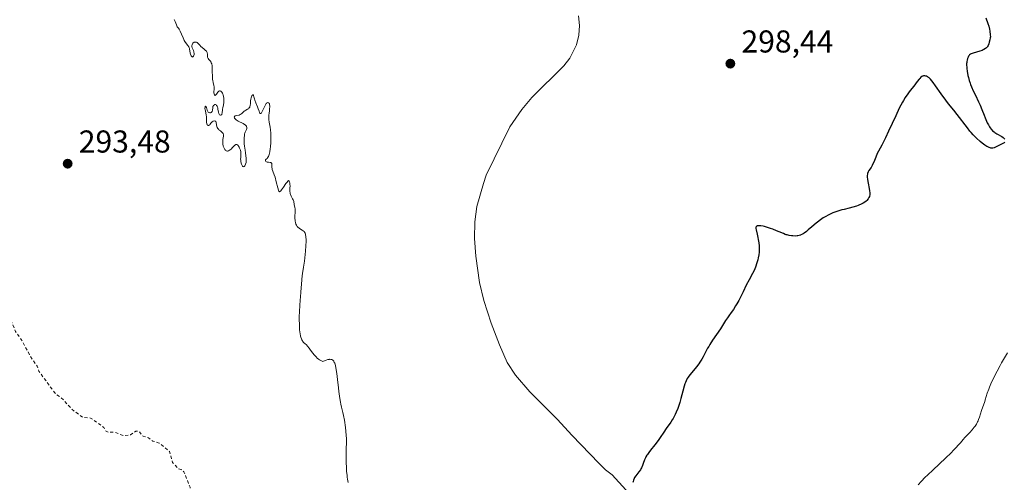
# Model space of a CAD drawing. Units: metres. Extents: x 622141 to 625630, y 4669349 to 4671722.
# Drawn here: x 623001 to 623314, y 4670012 to 4670159 of the extents above; entities that cross this region are included whole.
import ezdxf

# ---------------------------------------------------------------- set-up
doc = ezdxf.new("R2010")
doc.units = ezdxf.units.M
doc.header["$MEASUREMENT"] = 0
doc.linetypes.add('DGN Style 2', pattern=[1.648017, 0.98881, -0.659207])
for name, color, linetype, lineweight in [('Comarca CxS', 21, 'Continuous', 0), ('Comunidad Autónoma CxS', 142, 'Continuous', 0), ('Corriente natural lineal', 142, 'Continuous', 13), ('Curva de nivel auxiliar', 30, 'DGN Style 2', 0), ('Curva de nivel maestra', 30, 'Continuous', 30), ('Curva de nivel normal', 30, 'Continuous', 0), ('Espacio natural protegido CxS', 121, 'Continuous', 0), ('Municipio CxS', 4, 'Continuous', 0), ('Provincia CxS', 1, 'Continuous', 0), ('Punto de cota en terreno', 7, 'Continuous', 0), ('Rótulo de punto de cota en terreno', 7, 'Continuous', 0)]:
    doc.layers.add(name, color=color, linetype=linetype, lineweight=lineweight)
doc.styles.add('Style-Arial', font='txt')

# ---------------------------------------------------------------- blocks, each defined once
blk = doc.blocks.new('5PATER')
at = {"layer": 'Punto de cota en terreno', "linetype": 'Continuous', "lineweight": 0}
h = blk.add_hatch(color=51, dxfattribs=at)
edge = h.paths.add_edge_path()
edge.add_ellipse((0, 0), major_axis=(-0.11, -0.111), ratio=0.999422, start_angle=0, end_angle=360)

msp = doc.modelspace()

# ---------------------------------------------------------------- linework, layer by layer
at = {"layer": 'Comarca CxS', "color": 21, "linetype": 'Continuous', "lineweight": 0}
msp.add_3dface([(625622.99, 4669409.24), (622181.17, 4669348.69), (622141.05, 4671661.82), (625581.75, 4671722.32)], dxfattribs=at)
at = {"layer": 'Comunidad Autónoma CxS', "color": 142, "linetype": 'Continuous', "lineweight": 0}
msp.add_3dface([(625622.99, 4669409.24), (622181.17, 4669348.69), (622141.05, 4671661.82), (625581.75, 4671722.32)], dxfattribs=at)
at = {"layer": 'Corriente natural lineal', "color": 142, "linetype": 'Continuous', "lineweight": 13}
msp.add_polyline3d([(623197.9401, 4670004.9701, 299.9929), (623189.2601, 4670014.5201, 299.6413), (623187.1801, 4670016.0601, 299.5648), (623185.1701, 4670018.0601, 299.5386), (623176.5201, 4670027.0801, 299.1241), (623172.0101, 4670032.0601, 298.9322), (623163.1401, 4670040.8501, 298.6976), (623158.6501, 4670046.1101, 298.3933), (623155.9901, 4670050.1201, 298.3039), (623153.5501, 4670055.6801, 298.1145), (623150.9701, 4670062.6301, 297.615), (623148.6301, 4670069.7501, 297.4059), (623147.2001, 4670075.4501, 297.3603), (623146.0301, 4670083.8801, 297.1949), (623145.6001, 4670089.4301, 297.1115), (623145.7101, 4670094.6901, 297.1313), (623146.3901, 4670099.6301, 297.104), (623148.4701, 4670106.9201, 296.9135), (623149.3801, 4670109.4601, 296.9048), (623156.8201, 4670124.8601, 296.8788), (623160.6001, 4670130.3201, 296.9672), (623163.7801, 4670134.1801, 296.9346), (623173.9901, 4670144.2101, 296.837), (623175.9301, 4670146.6301, 296.7904), (623177.9901, 4670150.8201, 296.7786), (623178.7301, 4670153.8501, 296.8204), (623178.9401, 4670156.9501, 296.8673), (623178.6101, 4670160.0401, 296.8108)], dxfattribs=at)
at = {"layer": 'Curva de nivel auxiliar', "color": 30, "linetype": 'DGN Style 2', "lineweight": 0, "elevation": 292.5, "flags": 128}
msp.add_lwpolyline([(622873.5, 4669935.4901), (622873.18, 4669937.5701), (622873.21, 4669938.6201), (622874.07, 4669940.3801), (622873.89, 4669941.4301), (622872.91, 4669944.4601), (622870.42, 4669949.3601), (622869.49, 4669953.4901), (622868.35, 4669955.3301), (622865.08, 4669958.5001), (622860.51, 4669962.1101), (622858.93, 4669962.9101), (622855.22, 4669967.1901), (622853.91, 4669969.9101), (622852.28, 4669970.5201), (622853.85, 4669970.7301), (622857.4, 4669969.6701), (622861.01, 4669969.0101), (622863.64, 4669969.5301), (622864.03, 4669970.4301), (622863.92, 4669972.5001), (622864.42, 4669974.2601), (622864.27, 4669976.5301), (622866.51, 4669978.9301), (622867.35, 4669981.5201), (622869.52, 4669983.4901), (622869.99, 4669985.4601), (622869.82, 4669986.9001), (622870.4, 4669987.7101), (622871.56, 4669987.5401), (622873.18, 4669986.2001), (622877.53, 4669984.5201), (622879.12, 4669984.4801), (622878.57, 4669986.6001), (622877.5, 4669988.4901), (622876.05, 4669990.0301), (622873.04, 4669994.9601), (622871.94, 4669998.4701), (622871.89, 4669999.9401), (622872.53, 4670001.1301), (622876, 4670001.4901), (622871.98, 4670002.9601), (622869.47, 4670005.4601), (622868.06, 4670008.0101), (622866.37, 4670012.2901), (622865.99, 4670014.9901), (622866.5, 4670017.4901), (622866.39, 4670018.6201), (622865.17, 4670020.5501), (622864.45, 4670022.4301), (622863.42, 4670023.4001), (622863.22, 4670024.1201), (622863.97, 4670027.4701), (622864.24, 4670031.1401), (622864.04, 4670034.5001), (622862.89, 4670036.9201), (622862.2, 4670040.1001), (622860.43, 4670043.4101), (622860.54, 4670045.5401), (622859.23, 4670047.2801), (622858.67, 4670047.6401), (622857.41, 4670047.6401), (622856.41, 4670048.4001), (622854.49, 4670051.8601), (622853.93, 4670055.4801), (622851.43, 4670058.4201), (622848.13, 4670064.5501), (622847.33, 4670066.5901), (622845.28, 4670070.2001), (622844.77, 4670071.8201), (622844.18, 4670072.5501), (622843.6, 4670074.6001), (622841.79, 4670077.4301), (622841.47, 4670079.9301), (622840.72, 4670080.6601), (622839.39, 4670081.0201), (622838.76, 4670080.4601), (622838.61, 4670079.3601), (622839.89, 4670077.4101), (622838.64, 4670075.9601), (622837.45, 4670076.4401), (622837.3, 4670079.2001), (622836.97, 4670079.9201), (622836.15, 4670080.5901), (622835.58, 4670083.3401), (622836.29, 4670085.5001), (622837.96, 4670085.5401), (622838.09, 4670086.4701), (622837.64, 4670088.6701), (622836.53, 4670088.8501), (622836.36, 4670087.2401), (622835.58, 4670085.9901), (622834.42, 4670086.3701), (622834.12, 4670088.1101), (622832.4, 4670091.2901), (622832.03, 4670093.0101), (622831.35, 4670093.3001), (622831.15, 4670094.5801), (622831.52, 4670095.8701), (622832.42, 4670095.8201), (622832.9, 4670093.8801), (622834.53, 4670093.1401), (622835.18, 4670094.5101), (622835.5, 4670097.1901), (622836.38, 4670097.6901), (622838.09, 4670097.0701), (622839.45, 4670095.4501), (622840.77, 4670095.5101), (622841.6, 4670099.7501), (622841.51, 4670103.1301), (622843.59, 4670104.7201), (622845.51, 4670107.8601), (622846.59, 4670111.7301), (622846.9, 4670114.4901), (622847.69, 4670116.4101), (622847.37, 4670119.2201), (622848.25, 4670122.1701), (622848.38, 4670124.5201), (622849.45, 4670125.7701), (622850.46, 4670125.4601), (622851.49, 4670123.4801), (622852.02, 4670123.0701), (622856.5, 4670121.5001), (622859.46, 4670118.9301), (622860.18, 4670117.5401), (622862.49, 4670115.0001), (622863.48, 4670112.9201), (622865.07, 4670111.0401), (622866.36, 4670108.3301), (622870.51, 4670103.1201), (622872.12, 4670099.0401), (622873.57, 4670096.5001), (622873.59, 4670093.3501), (622874.57, 4670090.9901), (622875.74, 4670092.4201), (622875.9, 4670093.9501), (622875.29, 4670096.4701), (622875.51, 4670097.5701), (622875.04, 4670102.0201), (622873.47, 4670110.4201), (622872.83, 4670117.4901), (622873.04, 4670118.4501), (622873.92, 4670118.8501), (622878.5, 4670119.0501), (622880.41, 4670118.6901), (622882.52, 4670119.2401), (622884.52, 4670120.8101), (622886.49, 4670123.8901), (622887.48, 4670126.1201), (622888.43, 4670127.0001), (622889.54, 4670126.1801), (622890.49, 4670124.8701), (622893.52, 4670125.1801), (622896.97, 4670127.5401), (622898.47, 4670129.1401), (622900.5, 4670129.9901), (622902.62, 4670131.3701), (622902.92, 4670131.0801), (622901.92, 4670129.5601), (622894.37, 4670121.4501), (622893.34, 4670119.5201), (622893.32, 4670117.1901), (622894.05, 4670115.5101), (622895.83, 4670113.7801), (622899.49, 4670114.5001), (622904.35, 4670114.6101), (622907.09, 4670115.1201), (622908.87, 4670114.8701), (622907.87, 4670112.4601), (622907.89, 4670111.4401), (622909.22, 4670109.2101), (622910.66, 4670108.6301), (622909.96, 4670106.9301), (622910.95, 4670106.0101), (622911.06, 4670105.5001), (622909.61, 4670102.3601), (622911.41, 4670100.4001), (622912.11, 4670101.4101), (622913.49, 4670102.5001), (622917.47, 4670101.1301), (622919.44, 4670104.4801), (622920.54, 4670103.9801), (622921.48, 4670104.3901), (622922.53, 4670106.0901), (622923.38, 4670105.5701), (622923.18, 4670104.6401), (622923.56, 4670103.2401), (622925.41, 4670101.6901), (622926.59, 4670101.6101), (622927.49, 4670100.4801), (622927.97, 4670096.4001), (622928.67, 4670094.3801), (622927.69, 4670092.4301), (622928.25, 4670091.2501), (622928.53, 4670091.1601), (622929.35, 4670092.2601), (622929.46, 4670093.4901), (622930.21, 4670095.1201), (622930.27, 4670096.4501), (622929.48, 4670099.5001), (622930.44, 4670100.9401), (622932.2, 4670100.3401), (622933.47, 4670100.9501), (622934.27, 4670100.5501), (622934.2, 4670099.5001), (622933.35, 4670098.4801), (622933.5, 4670097.4801), (622934.34, 4670097.7401), (622936.72, 4670097.6001), (622937.42, 4670097.9001), (622938.57, 4670099.2201), (622939.51, 4670099.5101), (622940.44, 4670098.7601), (622941.53, 4670098.5301), (622941.96, 4670097.4101), (622941.83, 4670095.8701), (622942.64, 4670094.3801), (622941.63, 4670091.3401), (622941.68, 4670090.4201), (622942.04, 4670090.1201), (622943.7, 4670089.5101), (622945.35, 4670089.7201), (622948.61, 4670089.2301), (622950.31, 4670089.5401), (622952.45, 4670088.7701), (622953.44, 4670089.0201), (622955.45, 4670087.8101), (622956.51, 4670087.4801), (622957.35, 4670087.7101), (622958.46, 4670087.4701), (622959.97, 4670086.8801), (622961.46, 4670085.7301), (622963.32, 4670085.4301), (622964.43, 4670084.9001), (622966.61, 4670081.6101), (622967.29, 4670079.2801), (622967.88, 4670078.9101), (622969.49, 4670079.0401), (622971.52, 4670077.9801), (622972.48, 4670078.0901), (622974.61, 4670077.2601), (622976.61, 4670077.3401), (622978.7, 4670076.4301), (622981.56, 4670071.5801), (622981.68, 4670069.3901), (622981.98, 4670069.0301), (622983.71, 4670068.6801), (622984.54, 4670068.0501), (622985.56, 4670068.0701), (622987.36, 4670068.7201), (622991.53, 4670068.9201), (622992.46, 4670069.3101), (622992.84, 4670070.4901), (622993.37, 4670071.0401), (622994.02, 4670070.0001), (622995.55, 4670068.5601), (622996.14, 4670067.1001), (622997.39, 4670065.3501), (622997.83, 4670063.8701), (622999.04, 4670062.4801), (623000.02, 4670059.9601), (623001.83, 4670057.4401), (623005.26, 4670051.1901), (623006.92, 4670048.9701), (623007.42, 4670047.4001), (623012.47, 4670040.4601), (623015.26, 4670038.2401), (623017.74, 4670035.4301), (623021.41, 4670032.6401), (623023.63, 4670032.6101), (623027.18, 4670030.2201), (623028.02, 4670029.5001), (623028.5, 4670028.5001), (623029.57, 4670028.0001), (623031.44, 4670027.9901), (623034.48, 4670026.8901), (623036.51, 4670027.1601), (623038.23, 4670028.3401), (623039.21, 4670028.3101), (623040.46, 4670026.7501), (623042.16, 4670026.2201), (623043.57, 4670025.1801), (623045.62, 4670024.6001), (623048.89, 4670021.9101), (623049.85, 4670018.4601), (623051.54, 4670016.5201), (623052.55, 4670016.2101), (623053.46, 4670015.4501), (623055.38, 4670010.6201), (623055.32, 4670007.6101), (623053.93, 4670004.5001), (623054.27, 4670001.2001), (623054.69, 4670000.6601), (623055.53, 4670000.4101), (623056.41, 4670001.0401), (623057.98, 4670003.4201), (623059.48, 4670004.5301), (623066.96, 4670004.9301), (623070.61, 4670003.6001), (623071.02, 4670002.4701), (623070.89, 4670000.5101)], dxfattribs=at)
at = {"layer": 'Curva de nivel maestra', "color": 30, "linetype": 'Continuous', "lineweight": 30, "elevation": 300, "flags": 128}
for points in [[(623307.86, 4670159.3701), (623308.55, 4670157.5601), (623308.82, 4670156.7301), (623309.03, 4670155.8001), (623309.14, 4670155.1601), (623309.28, 4670154.0301), (623309.31, 4670153.4101), (623309.29, 4670153.0701), (623309.17, 4670152.4101), (623308.97, 4670151.6301), (623308.83, 4670151.2001), (623308.56, 4670150.6001), (623308.38, 4670150.2801), (623308.27, 4670150.1301), (623308.08, 4670149.9101), (623307.74, 4670149.6201), (623307.28, 4670149.3401), (623307.01, 4670149.2101), (623306.7, 4670149.0801), (623306, 4670148.8301), (623303.89, 4670148.1801), (623303.25, 4670147.9401), (623303, 4670147.8201), (623302.71, 4670147.6101), (623302.59, 4670147.5001), (623302.38, 4670147.2201), (623302.22, 4670146.9301), (623302.15, 4670146.7601), (623302.05, 4670146.4801), (623301.92, 4670146.0201), (623301.83, 4670145.5001), (623301.8, 4670145.2301), (623301.78, 4670144.9501), (623301.78, 4670144.3501), (623301.81, 4670143.7401), (623301.84, 4670143.3101), (623301.95, 4670142.4601), (623302.18, 4670141.1601), (623302.33, 4670140.5101), (623302.59, 4670139.5401), (623302.87, 4670138.6701), (623303.04, 4670138.2201), (623303.33, 4670137.5101), (623303.87, 4670136.2901), (623304.56, 4670134.8601), (623305.55, 4670132.7801), (623306.02, 4670131.7501), (623306.61, 4670130.3001), (623307.29, 4670128.5201), (623307.62, 4670127.6801), (623308.09, 4670126.6301), (623308.33, 4670126.1301), (623308.7, 4670125.4401), (623309.07, 4670124.8201), (623309.25, 4670124.5401), (623309.58, 4670124.0901), (623309.75, 4670123.8901), (623310.02, 4670123.6101), (623310.48, 4670123.2201), (623310.74, 4670123.0201), (623311.37, 4670122.6201), (623312.92, 4670121.7301), (623313.39, 4670121.4201), (623313.6, 4670121.2601), (623313.92, 4670120.9501)], [(623313.81, 4670119.9401), (623313.64, 4670119.8101), (623313.25, 4670119.5501), (623312.79, 4670119.2901), (623311.82, 4670118.8201), (623310.95, 4670118.3801), (623310.55, 4670118.2201), (623310.14, 4670118.1101), (623309.93, 4670118.0901), (623309.64, 4670118.0901), (623309.49, 4670118.1001), (623309.25, 4670118.1501), (623308.88, 4670118.2601), (623308.48, 4670118.4501), (623308.19, 4670118.6101), (623307.6, 4670118.9901), (623306.68, 4670119.6901), (623306.06, 4670120.2001), (623304.92, 4670121.2501), (623303.84, 4670122.3201), (623303.22, 4670123.0101), (623302.82, 4670123.4801), (623302.01, 4670124.4901), (623298.82, 4670128.7201), (623297.69, 4670130.1501), (623296.07, 4670132.1701), (623295.18, 4670133.3301), (623293.73, 4670135.3001), (623291.88, 4670137.8701), (623291.12, 4670138.9001), (623290.31, 4670139.9201), (623289.94, 4670140.3201), (623289.73, 4670140.5001), (623289.61, 4670140.5901), (623289.37, 4670140.7201), (623289, 4670140.8701), (623288.81, 4670140.9201), (623288.53, 4670140.9601), (623288.24, 4670140.9701), (623288.11, 4670140.9601), (623287.87, 4670140.9001), (623287.75, 4670140.8501), (623287.57, 4670140.7601), (623287.27, 4670140.5401), (623286.94, 4670140.2001), (623286.75, 4670139.9901), (623286.08, 4670139.1601), (623285.01, 4670137.7401), (623284.41, 4670136.9601), (623283.55, 4670135.8901), (623283.08, 4670135.2601), (623282.31, 4670134.1201), (623281.73, 4670133.1801), (623281.43, 4670132.6401), (623280.94, 4670131.7301), (623280.42, 4670130.7001), (623279.3, 4670128.3701), (623277.04, 4670123.4401), (623276.06, 4670121.3301), (623275.63, 4670120.4501), (623274.9, 4670119.0401), (623273.84, 4670117.1201), (623273.44, 4670116.3601), (623272.92, 4670115.1701), (623272.29, 4670113.6001), (623271.96, 4670112.9001), (623271.79, 4670112.5701), (623271.44, 4670111.9901), (623270.79, 4670111.0001), (623270.54, 4670110.5401), (623270.37, 4670110.0901), (623270.32, 4670109.8601), (623270.26, 4670109.3701), (623270.26, 4670109.0001), (623270.35, 4670108.1401), (623270.55, 4670106.9601), (623270.86, 4670105.2701), (623270.99, 4670104.5001), (623271.05, 4670103.8901), (623271.06, 4670103.6201), (623271.04, 4670103.2401), (623270.98, 4670102.8801), (623270.92, 4670102.7101), (623270.78, 4670102.3801), (623270.69, 4670102.2101), (623270.52, 4670101.9701), (623270.12, 4670101.5201), (623269.87, 4670101.3001), (623269.45, 4670100.9801), (623268.97, 4670100.6601), (623268.7, 4670100.5001), (623268.13, 4670100.2001), (623267.81, 4670100.0601), (623267.32, 4670099.8601), (623266.79, 4670099.6701), (623265.67, 4670099.3401), (623264.49, 4670099.0401), (623262.94, 4670098.6701), (623262.21, 4670098.4901), (623260.87, 4670098.1101), (623260.26, 4670097.9101), (623259.37, 4670097.5701), (623258.94, 4670097.3801), (623258.07, 4670096.9701), (623256.89, 4670096.3101), (623256.29, 4670095.9401), (623255.37, 4670095.3201), (623254.46, 4670094.6501), (623254, 4670094.2901), (623252.65, 4670093.1401), (623251.51, 4670092.1501), (623250.98, 4670091.7001), (623250.22, 4670091.1301), (623249.87, 4670090.9101), (623249.65, 4670090.7801), (623249.22, 4670090.5701), (623249.02, 4670090.4901), (623248.62, 4670090.3601), (623248.22, 4670090.2801), (623247.96, 4670090.2501), (623247.42, 4670090.2201), (623246.59, 4670090.2501), (623246.16, 4670090.2901), (623245.51, 4670090.4001), (623244.87, 4670090.5501), (623244.56, 4670090.6401), (623244.25, 4670090.7401), (623243.63, 4670090.9801), (623242.28, 4670091.5701), (623241.48, 4670091.9101), (623240.24, 4670092.3901), (623239.58, 4670092.6201), (623238.59, 4670092.9401), (623237.65, 4670093.2101), (623237.22, 4670093.3101), (623236.53, 4670093.4401), (623236.23, 4670093.4701), (623235.83, 4670093.4901), (623235.51, 4670093.4601), (623235.37, 4670093.4301), (623235.14, 4670093.3301), (623235.06, 4670093.2601), (623234.96, 4670093.1401), (623234.9, 4670093.0001), (623234.89, 4670092.8901), (623234.89, 4670092.6301), (623234.99, 4670092.1401), (623235.34, 4670090.8301), (623235.58, 4670089.7001), (623235.68, 4670089.0801), (623235.81, 4670088.0901), (623235.9, 4670087.0601), (623235.93, 4670086.5401), (623235.93, 4670085.5901), (623235.9, 4670085.0801), (623235.8, 4670084.2401), (623235.61, 4670083.2701), (623235.48, 4670082.7101), (623235.12, 4670081.4401), (623234.89, 4670080.7101), (623234.47, 4670079.4901), (623233.85, 4670078.3701), (623232.77, 4670076.3601), (623231.87, 4670074.5901), (623230.87, 4670072.5601), (623230.42, 4670071.6501), (623229.46, 4670069.8001), (623228.86, 4670068.7301), (623228.48, 4670068.0801), (623227.78, 4670066.9601), (623227.09, 4670065.9701), (623226.29, 4670064.8801), (623225.9, 4670064.3301), (623225.32, 4670063.3901), (623224.34, 4670061.8101), (623223.69, 4670060.8201), (623221.17, 4670057.1801), (623220.32, 4670055.8801), (623219.94, 4670055.2401), (623219.58, 4670054.6201), (623218.93, 4670053.4201), (623218.15, 4670051.9201), (623217.76, 4670051.2001), (623217.14, 4670050.1801), (623216.79, 4670049.6801), (623216.06, 4670048.7301), (623214.58, 4670046.9801), (623213.92, 4670046.1801), (623213.39, 4670045.4301), (623213.16, 4670045.0601), (623212.76, 4670044.3101), (623212.54, 4670043.7801), (623212.4, 4670043.4101), (623212.14, 4670042.6101), (623211.73, 4670041.0501), (623211.13, 4670038.6901), (623210.76, 4670037.4401), (623210.56, 4670036.8201), (623210.11, 4670035.5801), (623209.63, 4670034.4101), (623209.3, 4670033.6701), (623208.85, 4670032.7701), (623208.63, 4670032.3601), (623208.39, 4670031.9401), (623207.91, 4670031.2001), (623206.48, 4670029.2201), (623205.72, 4670028.0701), (623204.59, 4670026.3201), (623203.95, 4670025.4001), (623202.88, 4670024.0101), (623201.5, 4670022.3101), (623200.93, 4670021.5901), (623200.49, 4670020.9801), (623200.31, 4670020.7201), (623200.01, 4670020.2201), (623199.86, 4670019.9001), (623199.59, 4670019.2401), (623199.2, 4670018.0601), (623198.95, 4670017.4201), (623198.64, 4670016.7501), (623198.46, 4670016.4201), (623198.25, 4670016.0901), (623197.79, 4670015.4401), (623196.84, 4670014.2101), (623196.44, 4670013.6401), (623196.29, 4670013.3701), (623196.06, 4670012.8601), (623195.93, 4670012.3901), (623195.88, 4670012.1001)]]:
    msp.add_lwpolyline(points, dxfattribs=at)
at = {"layer": 'Curva de nivel normal', "color": 30, "linetype": 'Continuous', "lineweight": 0, "flags": 128}
for points, elevation in [([(623050.29, 4670158.8501), (623050.62, 4670158.2201), (623051.1, 4670157.1601), (623051.33, 4670156.5801), (623051.69, 4670156.0901), (623051.91, 4670155.7701), (623052.27, 4670155.1201), (623052.69, 4670154.1801), (623053.15, 4670153.0401), (623053.37, 4670152.5401), (623053.55, 4670152.2001), (623053.94, 4670151.6001), (623054.69, 4670150.6301), (623054.97, 4670150.2001), (623055.07, 4670149.9801), (623055.21, 4670149.5301), (623055.45, 4670148.1801), (623055.54, 4670147.8901), (623055.67, 4670147.5401), (623055.75, 4670147.3801), (623055.95, 4670147.1001), (623056.08, 4670146.9901), (623056.24, 4670146.9501), (623056.41, 4670147.0801), (623056.48, 4670147.1901), (623056.59, 4670147.4801), (623056.64, 4670147.7401), (623056.65, 4670148.1901), (623056.63, 4670148.4201), (623056.58, 4670148.6401), (623056.43, 4670149.0801), (623056.09, 4670149.9101), (623056, 4670150.3001), (623055.98, 4670150.4801), (623055.99, 4670150.6001), (623056.03, 4670150.8301), (623056.16, 4670151.1401), (623056.27, 4670151.3201), (623056.36, 4670151.4201), (623056.56, 4670151.5801), (623056.67, 4670151.6501), (623056.92, 4670151.7201), (623057.16, 4670151.7201), (623057.33, 4670151.6901), (623057.43, 4670151.6501), (623057.63, 4670151.5301), (623057.74, 4670151.4501), (623057.95, 4670151.2401), (623058.45, 4670150.6801), (623058.8, 4670150.3401), (623059.24, 4670149.9801), (623059.87, 4670149.4501), (623060.18, 4670149.1801), (623060.55, 4670148.7701), (623060.69, 4670148.5601), (623060.79, 4670148.3601), (623060.84, 4670148.2201), (623060.89, 4670147.9501), (623060.91, 4670147.7001), (623060.91, 4670147.2101), (623060.93, 4670146.8901), (623060.98, 4670146.7401), (623061.12, 4670146.4801), (623061.31, 4670146.2301), (623061.76, 4670145.7501), (623061.93, 4670145.5201), (623062.01, 4670145.3901), (623062.12, 4670145.1701), (623062.25, 4670144.7601), (623062.35, 4670144.2101), (623062.38, 4670143.8701), (623062.44, 4670142.6001), (623062.48, 4670140.7101), (623062.54, 4670139.8601), (623062.58, 4670139.4901), (623062.69, 4670138.8601), (623062.93, 4670137.9001), (623063, 4670137.4701), (623063.01, 4670137.2601), (623063.01, 4670136.8201), (623062.96, 4670135.9801), (623062.97, 4670135.6001), (623063.03, 4670135.2601), (623063.12, 4670135.0301), (623063.17, 4670134.9401), (623063.27, 4670134.8401), (623063.37, 4670134.8101), (623063.52, 4670134.8501), (623063.6, 4670134.9301), (623063.79, 4670135.1701), (623064.18, 4670135.8001), (623064.4, 4670136.0601), (623064.51, 4670136.1501), (623064.74, 4670136.2301), (623064.97, 4670136.2101), (623065.11, 4670136.1401), (623065.21, 4670136.0801), (623065.39, 4670135.9101), (623065.48, 4670135.7901), (623065.64, 4670135.5101), (623065.78, 4670135.1901), (623065.86, 4670134.9601), (623065.98, 4670134.4501), (623066.06, 4670133.9001), (623066.08, 4670133.6201), (623066.09, 4670133.1901), (623066.06, 4670132.5101), (623065.96, 4670131.8201), (623065.79, 4670130.8901), (623065.72, 4670130.4301), (623065.68, 4670129.9901), (623065.62, 4670129.4501), (623065.58, 4670129.2101), (623065.49, 4670128.9101), (623065.43, 4670128.7801), (623065.32, 4670128.6601), (623065.24, 4670128.5901), (623065.06, 4670128.5301), (623064.93, 4670128.5501), (623064.73, 4670128.6701), (623064.58, 4670128.8601), (623064.51, 4670129.0301), (623064.41, 4670129.4401), (623064.25, 4670130.4101), (623064.16, 4670130.8601), (623064.1, 4670131.0601), (623063.97, 4670131.4001), (623063.8, 4670131.6501), (623063.68, 4670131.7701), (623063.42, 4670131.9001), (623063.29, 4670131.9101), (623063.1, 4670131.8601), (623062.84, 4670131.6501), (623062.7, 4670131.4101), (623062.65, 4670131.2701), (623062.62, 4670131.1101), (623062.58, 4670130.7601), (623062.54, 4670130.2701), (623062.5, 4670130.0301), (623062.43, 4670129.8101), (623062.38, 4670129.7201), (623062.26, 4670129.5401), (623062.03, 4670129.3701), (623061.9, 4670129.3201), (623061.7, 4670129.2901), (623061.4, 4670129.3501), (623061.3, 4670129.4001), (623061.17, 4670129.5201), (623061.05, 4670129.6801), (623060.86, 4670130.0901), (623060.56, 4670130.9801), (623060.44, 4670131.2801), (623060.32, 4670131.4001), (623060.18, 4670131.2801), (623060.13, 4670131.1201), (623060.11, 4670130.7701), (623060.12, 4670130.5601), (623060.15, 4670130.3201), (623060.25, 4670129.7801), (623060.52, 4670128.6001), (623060.61, 4670128.0001), (623060.63, 4670127.7201), (623060.64, 4670127.1801), (623060.63, 4670126.2601), (623060.67, 4670125.9001), (623060.72, 4670125.7401), (623060.86, 4670125.4901), (623060.98, 4670125.3601), (623061.16, 4670125.2701), (623061.38, 4670125.2601), (623061.54, 4670125.3501), (623061.71, 4670125.5501), (623062.08, 4670126.0801), (623062.31, 4670126.3301), (623062.44, 4670126.4301), (623062.73, 4670126.5901), (623062.87, 4670126.6401), (623063.13, 4670126.6901), (623063.3, 4670126.6801), (623063.45, 4670126.6401), (623063.58, 4670126.5201), (623063.67, 4670126.3001), (623063.78, 4670125.3501), (623063.87, 4670125.0301), (623063.92, 4670124.8801), (623064.03, 4670124.6401), (623064.23, 4670124.3001), (623064.5, 4670123.9701), (623064.66, 4670123.8101), (623065.01, 4670123.5201), (623065.49, 4670123.1301), (623065.7, 4670122.9301), (623065.87, 4670122.7201), (623065.94, 4670122.6101), (623066.01, 4670122.4401), (623066.04, 4670122.2601), (623066.04, 4670122.1301), (623066.01, 4670121.8501), (623065.8, 4670120.8301), (623065.76, 4670120.4101), (623065.75, 4670120.1901), (623065.77, 4670119.7201), (623065.81, 4670119.4001), (623065.94, 4670118.7501), (623066.09, 4670118.2901), (623066.17, 4670118.0701), (623066.37, 4670117.7001), (623066.48, 4670117.5501), (623066.65, 4670117.3601), (623066.83, 4670117.2301), (623066.96, 4670117.1801), (623067.22, 4670117.1501), (623067.36, 4670117.1701), (623067.63, 4670117.2501), (623067.9, 4670117.3901), (623068.07, 4670117.5001), (623068.39, 4670117.7601), (623068.85, 4670118.2401), (623069.35, 4670118.8101), (623069.58, 4670119.0201), (623069.78, 4670119.1501), (623069.88, 4670119.2001), (623070.03, 4670119.2201), (623070.19, 4670119.2101), (623070.42, 4670119.0901), (623070.61, 4670118.9001), (623070.73, 4670118.7501), (623070.96, 4670118.3501), (623071.1, 4670118.0501), (623071.34, 4670117.4001), (623071.46, 4670116.9201), (623071.49, 4670116.7001), (623071.52, 4670116.2801), (623071.5, 4670115.9001), (623071.46, 4670115.3901), (623071.45, 4670115.1201), (623071.44, 4670114.5701), (623071.47, 4670114.2701), (623071.53, 4670113.8001), (623071.65, 4670113.3001), (623071.73, 4670113.0401), (623071.92, 4670112.5901), (623072.03, 4670112.4001), (623072.16, 4670112.2601), (623072.38, 4670112.1901), (623072.58, 4670112.2801), (623072.76, 4670112.4901), (623072.85, 4670112.6501), (623073, 4670112.9501), (623073.24, 4670113.5701), (623073.15, 4670114.7601), (623072.97, 4670116.5901), (623072.87, 4670117.4801), (623072.68, 4670118.7201), (623072.59, 4670119.4001), (623072.56, 4670119.7301), (623072.53, 4670120.3701), (623072.54, 4670120.9801), (623072.56, 4670121.3701), (623072.62, 4670122.0501), (623072.71, 4670122.5801), (623072.76, 4670122.8101), (623072.86, 4670123.1301), (623073.07, 4670123.5801), (623073.3, 4670124.0301), (623073.39, 4670124.2701), (623073.43, 4670124.5201), (623073.42, 4670124.6501), (623073.34, 4670124.9101), (623073.27, 4670125.0401), (623073.09, 4670125.2401), (623072.85, 4670125.4501), (623072.65, 4670125.5901), (623072.2, 4670125.8701), (623070.67, 4670126.6801), (623070.04, 4670127.0601), (623069.81, 4670127.2401), (623069.69, 4670127.3601), (623069.52, 4670127.5701), (623069.47, 4670127.6701), (623069.43, 4670127.8601), (623069.46, 4670128.0201), (623069.52, 4670128.1201), (623069.71, 4670128.2701), (623069.85, 4670128.3301), (623070.18, 4670128.4201), (623070.94, 4670128.5801), (623071.3, 4670128.7101), (623071.47, 4670128.8101), (623071.77, 4670129.0401), (623072.3, 4670129.5801), (623072.58, 4670129.8301), (623072.72, 4670129.9401), (623073.03, 4670130.1101), (623073.62, 4670130.4101), (623073.88, 4670130.5601), (623074.08, 4670130.7301), (623074.17, 4670130.8401), (623074.31, 4670131.0601), (623074.37, 4670131.2401), (623074.46, 4670131.6501), (623074.51, 4670132.2201), (623074.56, 4670133.1001), (623074.64, 4670133.5701), (623074.76, 4670134.0501), (623074.98, 4670134.6101), (623075.1, 4670134.8201), (623075.22, 4670134.9601), (623075.36, 4670135.0301), (623075.47, 4670134.9401), (623075.55, 4670134.7701), (623075.67, 4670134.3901), (623075.85, 4670133.7101), (623075.96, 4670133.3301), (623076.28, 4670132.4201), (623076.78, 4670131.1701), (623077.01, 4670130.5401), (623077.29, 4670129.7501), (623077.41, 4670129.4201), (623077.55, 4670129.1801), (623077.61, 4670129.0901), (623077.71, 4670129.0201), (623077.84, 4670129.0201), (623077.96, 4670129.1101), (623078.1, 4670129.2901), (623078.41, 4670129.8601), (623079.08, 4670131.3501), (623079.42, 4670131.9701), (623079.57, 4670132.1901), (623079.67, 4670132.3101), (623079.86, 4670132.4501), (623080.11, 4670132.5101), (623080.25, 4670132.4601), (623080.34, 4670132.4001), (623080.48, 4670132.2201), (623080.54, 4670132.1001), (623080.63, 4670131.8101), (623080.67, 4670131.4601), (623080.67, 4670131.1901), (623080.63, 4670130.5501), (623080.56, 4670129.9701), (623080.46, 4670129.1001), (623080.42, 4670128.6301), (623080.39, 4670127.8901), (623080.4, 4670127.5101), (623080.42, 4670127.1301), (623080.5, 4670126.3501), (623080.75, 4670124.7601), (623080.87, 4670123.9301), (623080.99, 4670122.8101), (623081.02, 4670122.2201), (623081.05, 4670121.3201), (623081.01, 4670119.8701), (623080.9, 4670118.5001), (623080.82, 4670117.8301), (623080.66, 4670116.8701), (623080.46, 4670116.0601), (623080.35, 4670115.7201), (623080.23, 4670115.4401), (623080.14, 4670115.2801), (623079.97, 4670115.0201), (623079.8, 4670114.8301), (623079.5, 4670114.5701), (623079.35, 4670114.4101), (623079.3, 4670114.3001), (623079.32, 4670114.0501), (623079.45, 4670113.8801), (623079.66, 4670113.7401), (623079.8, 4670113.6801), (623079.95, 4670113.6501), (623080.31, 4670113.6101), (623080.79, 4670113.5501), (623081, 4670113.4901), (623081.17, 4670113.4001), (623081.3, 4670113.2101), (623081.37, 4670112.8901), (623081.37, 4670112.0401), (623081.41, 4670111.5601), (623081.46, 4670111.3201), (623081.62, 4670110.8201), (623082.09, 4670109.6201), (623082.36, 4670108.8301), (623082.74, 4670107.3901), (623083.2, 4670105.4901), (623083.4, 4670104.8001), (623083.53, 4670104.4901), (623083.59, 4670104.3901), (623083.68, 4670104.2901), (623083.79, 4670104.2601), (623084.04, 4670104.4001), (623084.15, 4670104.5201), (623084.42, 4670104.8701), (623084.99, 4670105.6901), (623085.8, 4670106.8501), (623086.15, 4670107.3101), (623086.4, 4670107.6101), (623086.5, 4670107.7001), (623086.66, 4670107.7801), (623086.78, 4670107.7201), (623086.86, 4670107.5801), (623086.97, 4670107.2501), (623087.02, 4670107.0401), (623087.07, 4670106.6601), (623087.11, 4670105.9901), (623087.09, 4670105.4801), (623087.05, 4670104.7601), (623087.05, 4670104.3901), (623087.1, 4670103.8501), (623087.15, 4670103.6001), (623087.22, 4670103.3501), (623087.42, 4670102.8801), (623087.9, 4670102.0401), (623088.1, 4670101.6701), (623088.18, 4670101.4901), (623088.28, 4670101.1501), (623088.44, 4670100.2201), (623088.67, 4670099.2901), (623088.72, 4670098.8901), (623088.74, 4670098.6501), (623088.73, 4670097.8001), (623088.67, 4670096.4801), (623088.68, 4670095.8001), (623088.71, 4670095.2201), (623088.75, 4670094.9401), (623088.82, 4670094.5401), (623088.99, 4670093.9801), (623089.14, 4670093.6401), (623089.23, 4670093.4901), (623089.38, 4670093.2601), (623089.56, 4670093.0601), (623089.96, 4670092.7101), (623090.4, 4670092.4101), (623090.98, 4670092.0401), (623091.24, 4670091.8601), (623091.55, 4670091.6001), (623091.69, 4670091.4501), (623091.86, 4670091.1701), (623092, 4670090.8101), (623092.06, 4670090.5901), (623092.14, 4670090.0701), (623092.17, 4670089.7601), (623092.19, 4670089.2201), (623092.19, 4670088.5801), (623092.13, 4670087.1001), (623092.02, 4670085.4501), (623091.91, 4670084.3301), (623091.67, 4670082.2201), (623091.39, 4670080.3001), (623091.06, 4670078.3701), (623090.94, 4670077.5701), (623090.83, 4670076.4401), (623090.72, 4670074.8401), (623090.66, 4670073.9201), (623090.5, 4670072.2901), (623090.27, 4670069.7301), (623090.17, 4670068.3301), (623090.07, 4670066.1501), (623090.04, 4670064.7101), (623090.04, 4670063.7901), (623090.06, 4670062.1201), (623090.14, 4670060.6101), (623090.22, 4670059.7901), (623090.29, 4670059.3101), (623090.46, 4670058.4701), (623090.54, 4670058.1801), (623090.72, 4670057.6701), (623090.85, 4670057.3601), (623091.04, 4670056.9901), (623091.15, 4670056.8301), (623091.4, 4670056.5101), (623091.83, 4670056.1301), (623092.32, 4670055.6801), (623092.63, 4670055.3501), (623093.19, 4670054.6601), (623093.64, 4670054.0401), (623094.33, 4670053.0801), (623094.72, 4670052.5901), (623095.36, 4670051.8801), (623095.71, 4670051.5401), (623096.19, 4670051.1501), (623096.45, 4670050.9701), (623096.84, 4670050.7401), (623097.26, 4670050.5601), (623097.47, 4670050.4901), (623098.26, 4670050.8001), (623098.61, 4670050.9101), (623099.08, 4670051.0401), (623099.49, 4670051.1101), (623099.68, 4670051.1301), (623100.01, 4670051.1201), (623100.21, 4670051.0901), (623100.33, 4670051.0501), (623100.55, 4670050.9401), (623100.7, 4670050.8401), (623100.79, 4670050.7501), (623100.95, 4670050.5501), (623101.16, 4670050.1701), (623101.28, 4670049.8701), (623101.48, 4670049.1301), (623101.64, 4670048.3901), (623101.92, 4670046.6401), (623102.17, 4670044.6801), (623102.47, 4670042.0701), (623102.6, 4670040.8801), (623102.9, 4670038.6901), (623103.09, 4670037.5701), (623103.22, 4670036.9501), (623103.44, 4670035.9601), (623103.89, 4670034.3201), (623104.12, 4670033.2701), (623104.37, 4670031.8001), (623104.69, 4670029.5101), (623104.81, 4670028.3901), (623104.94, 4670026.9301), (623104.98, 4670026.0601), (623105, 4670025.5001), (623105, 4670024.4001), (623104.95, 4670023.0901), (623104.89, 4670021.0601), (623104.88, 4670019.8601), (623104.92, 4670018.0601), (623104.97, 4670017.1101), (623105.06, 4670015.6901), (623105.2, 4670014.3401), (623105.28, 4670013.7201), (623105.37, 4670013.1401), (623105.57, 4670012.1101)], 295), ([(623286.44, 4670011.3801), (623287.39, 4670012.4401), (623288.63, 4670013.7201), (623289.37, 4670014.4501), (623291.12, 4670016.1301), (623295.03, 4670019.8001), (623296.82, 4670021.5101), (623297.6, 4670022.2801), (623298.27, 4670022.9501), (623299.33, 4670024.0901), (623299.87, 4670024.7001), (623300.69, 4670025.6901), (623301.2, 4670026.3101), (623301.71, 4670026.8801), (623302.77, 4670027.9701), (623303.54, 4670028.8001), (623304.19, 4670029.5801), (623304.49, 4670029.9801), (623304.9, 4670030.6201), (623305.27, 4670031.2901), (623305.44, 4670031.6501), (623305.59, 4670032.0101), (623305.85, 4670032.7601), (623306.5, 4670034.9401), (623307.5, 4670037.7701), (623307.66, 4670038.2601), (623308, 4670039.3901), (623308.34, 4670040.4101), (623308.78, 4670041.6301), (623309.06, 4670042.3201), (623309.5, 4670043.3401), (623310.54, 4670045.5901), (623311.44, 4670047.3801), (623312.38, 4670049.1501), (623312.86, 4670050.0001), (623313.49, 4670051.0801), (623314.72, 4670053.1601)], 305)]:
    msp.add_lwpolyline(points, dxfattribs=dict(at, elevation=elevation))
at = {"layer": 'Espacio natural protegido CxS', "color": 121, "linetype": 'Continuous', "lineweight": 0}
msp.add_3dface([(625622.99, 4669409.24), (622181.17, 4669348.69), (622141.05, 4671661.82), (625581.75, 4671722.32)], dxfattribs=at)
msp.add_3dface([(625622.99, 4669409.24), (622181.17, 4669348.69), (622141.05, 4671661.82), (625581.75, 4671722.32)], dxfattribs=at)
at = {"layer": 'Municipio CxS', "color": 4, "linetype": 'Continuous', "lineweight": 0}
msp.add_3dface([(625622.99, 4669409.24), (622181.17, 4669348.69), (622141.05, 4671661.82), (625581.75, 4671722.32)], dxfattribs=at)
at = {"layer": 'Provincia CxS', "color": 1, "linetype": 'Continuous', "lineweight": 0}
msp.add_3dface([(625622.99, 4669409.24), (622181.17, 4669348.69), (622141.05, 4671661.82), (625581.75, 4671722.32)], dxfattribs=at)

# ---------------------------------------------------------------- block references
at = {"layer": 'Punto de cota en terreno', "color": 7, "linetype": 'Continuous', "lineweight": 0, "xscale": 10, "yscale": 10, "zscale": 10}
for p in [(623226.82, 4670144.87, 298.44), (623016.55, 4670113.15, 293.48)]:
    msp.add_blockref('5PATER', p, dxfattribs=at)

# ---------------------------------------------------------------- texts
at = {"layer": 'Rótulo de punto de cota en terreno', "color": 7, "linetype": 'Continuous', "lineweight": 0, "style": 'Style-Arial'}
for s, p in [('298,44', (623230.3478, 4670148.3978)), ('293,48', (623020.0778, 4670116.6778))]:
    msp.add_text(s, height=7, dxfattribs=at).set_placement(p)

doc.saveas('drawing.dxf')
